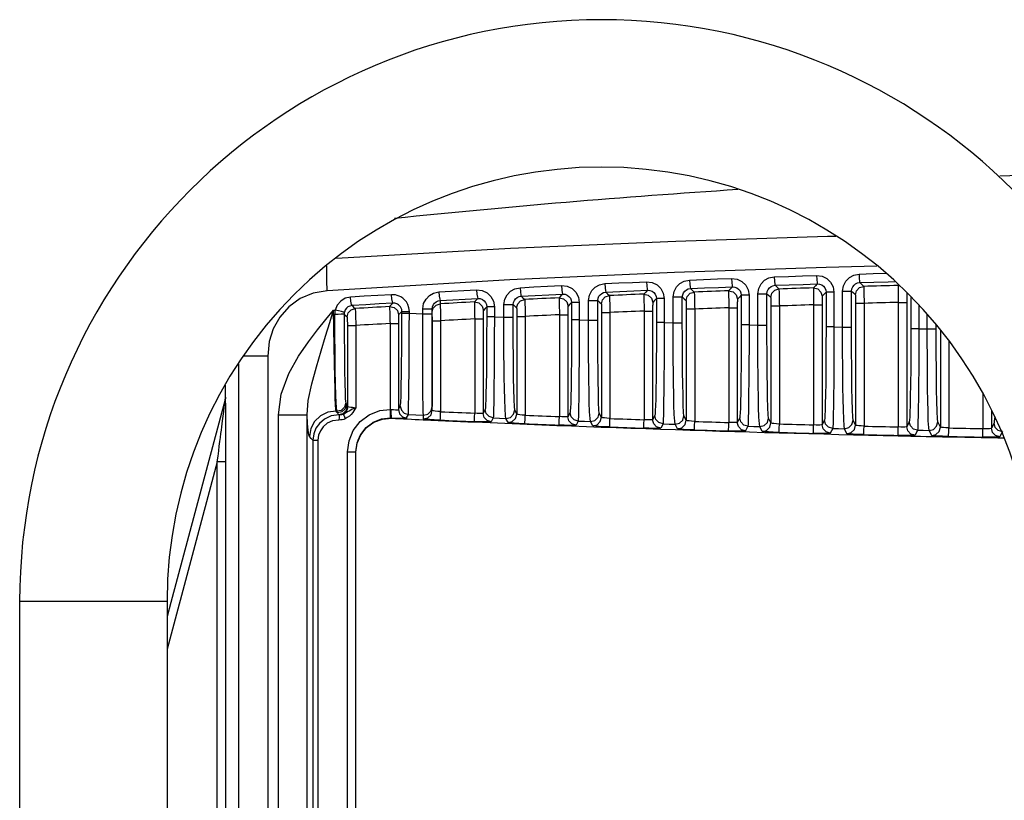
# Model space of a CAD drawing. Extents: x 0 to 297, y 0 to 210.
# Drawn here: x 165 to 176, y 175 to 184 of the extents above; entities that cross this region are included whole.
import ezdxf

# ---------------------------------------------------------------- set-up
doc = ezdxf.new("R2010")
doc.units = 0
doc.header["$LTSCALE"] = 16.335
doc.layers.get('0').update_dxf_attribs({"linetype": 'CONTINUOUS'})

msp = doc.modelspace()

# ---------------------------------------------------------------- linework, layer by layer
at = {"color": 9, "linetype": 'CONTINUOUS'}
for p, q in [((174.991, 180.76), (174.987, 180.756)), ((174.987, 180.756), (174.997, 180.754)), ((173.134, 180.64), (173.134, 180.291)), ((173.227, 180.64), (173.227, 180.291)), ((173.331, 180.288), (173.331, 180.658)), ((173.438, 180.288), (173.438, 180.658)), ((174.136, 180.675), (174.136, 180.266)), ((174.229, 180.675), (174.229, 180.266)), ((174.331, 180.264), (174.331, 180.69)), ((174.437, 180.264), (174.437, 180.69)), ((175.088, 180.663), (175.09, 180.657)), ((175.092, 180.659), (175.09, 180.657)), ((169.499, 180.489), (169.533, 180.525)), ((169.533, 180.525), (169.581, 180.54)), ((169.581, 180.579), (169.581, 180.54)), ((170.333, 180.383), (170.333, 180.529)), ((170.443, 180.383), (170.443, 180.529)), ((171.132, 180.554), (171.132, 180.351)), ((171.223, 180.554), (171.223, 180.351)), ((171.332, 180.347), (171.332, 180.577)), ((171.441, 180.347), (171.441, 180.577)), ((172.133, 180.6), (172.133, 180.319)), ((172.225, 180.6), (172.225, 180.319)), ((172.332, 180.316), (172.332, 180.62)), ((172.439, 180.316), (172.439, 180.62)), ((173.988, 180.527), (173.988, 179.109)), ((174.088, 180.527), (174.088, 179.111)), ((174.485, 180.545), (174.485, 179.106)), ((174.585, 180.545), (174.585, 179.095)), ((174.988, 180.556), (174.988, 179.085)), ((175.088, 180.556), (175.088, 179.088)), ((175.137, 180.615), (175.137, 180.245)), ((175.231, 180.52), (175.231, 180.245)), ((168.322, 180.465), (168.34, 180.465)), ((169.128, 180.427), (169.128, 180.448)), ((169.217, 180.427), (169.217, 180.448)), ((169.217, 180.427), (169.375, 180.42)), ((169.375, 180.42), (169.375, 180.479)), ((169.486, 180.44), (169.499, 180.489)), ((170.13, 180.504), (170.13, 180.387)), ((170.22, 180.504), (170.22, 180.387)), ((170.988, 180.41), (170.988, 179.207)), ((171.088, 180.41), (171.088, 179.206)), ((171.485, 180.437), (171.485, 179.199)), ((171.585, 180.437), (171.585, 179.185)), ((171.988, 180.454), (171.988, 179.17)), ((172.088, 180.454), (172.088, 179.17)), ((172.485, 180.478), (172.485, 179.164)), ((172.585, 180.478), (172.585, 179.15)), ((172.988, 180.493), (172.988, 179.138)), ((173.088, 180.493), (173.088, 179.139)), ((173.485, 180.514), (173.485, 179.133)), ((173.585, 180.514), (173.585, 179.12)), ((175.331, 180.243), (175.331, 180.419)), ((168.485, 180.284), (168.485, 179.329)), ((168.585, 180.284), (168.585, 179.312)), ((168.988, 180.307), (168.988, 179.293)), ((169.088, 180.307), (169.088, 179.291)), ((169.586, 180.34), (169.586, 179.266)), ((169.988, 180.361), (169.988, 179.248)), ((170.088, 180.361), (170.088, 179.246)), ((170.22, 180.387), (170.333, 180.383)), ((170.485, 180.391), (170.485, 179.238)), ((170.585, 180.391), (170.585, 179.223)), ((171.223, 180.351), (171.332, 180.347)), ((172.225, 180.319), (172.332, 180.316)), ((173.227, 180.291), (173.331, 180.288)), ((175.436, 180.243), (175.436, 180.285)), ((174.229, 180.266), (174.331, 180.264)), ((175.231, 180.245), (175.331, 180.243)), ((175.485, 180.223), (175.485, 179.084)), ((175.585, 180.095), (175.585, 179.073)), ((167.199, 179.83), (167.199, 171.218)), ((167.544, 179.922), (167.544, 170.946)), ((175.988, 179.475), (175.988, 179.065)), ((167.047, 179.436), (167.047, 179.437)), ((168.465, 179.369), (168.474, 179.351)), ((168.36, 179.27), (168.369, 179.252)), ((169.088, 179.291), (169.109, 179.332)), ((170.111, 179.292), (170.088, 179.246)), ((170.485, 179.238), (170.461, 179.286)), ((171.113, 179.255), (171.088, 179.206)), ((171.485, 179.199), (171.459, 179.25)), ((176.088, 179.275), (176.088, 179.069)), ((167.671, 170.933), (167.671, 179.229)), ((168.009, 170.933), (168.009, 179.229)), ((169.003, 179.198), (169.005, 179.192)), ((169.005, 179.189), (169.005, 179.192)), ((169.183, 179.191), (169.205, 179.233)), ((169.382, 179.182), (169.382, 179.225)), ((170.207, 179.192), (170.184, 179.146)), ((170.381, 179.138), (170.357, 179.186)), ((171.209, 179.155), (171.184, 179.106)), ((171.381, 179.099), (171.356, 179.15)), ((172.115, 179.222), (172.088, 179.17)), ((172.211, 179.123), (172.185, 179.071)), ((172.485, 179.164), (172.458, 179.218)), ((173.116, 179.193), (173.088, 179.139)), ((173.485, 179.133), (173.457, 179.19)), ((174.117, 179.168), (174.088, 179.111)), ((174.485, 179.106), (174.456, 179.165)), ((175.118, 179.147), (175.088, 179.088)), ((175.485, 179.084), (175.455, 179.144)), ((176.119, 179.13), (176.088, 179.069)), ((172.381, 179.064), (172.355, 179.118)), ((173.213, 179.094), (173.185, 179.039)), ((173.382, 179.033), (173.354, 179.09)), ((174.214, 179.068), (174.186, 179.011)), ((174.382, 179.006), (174.353, 179.065)), ((175.216, 179.047), (175.186, 178.988)), ((175.383, 178.984), (175.353, 179.045)), ((176.207, 179.01), (176.186, 178.969)), ((176.217, 179.03), (176.196, 179.036)), ((176.217, 179.03), (176.207, 179.01)), ((168.077, 178.928), (168.077, 170.888)), ((168.137, 178.928), (168.137, 170.888)), ((168.486, 170.444), (168.486, 178.792)), ((166.949, 178.674), (166.356, 176.461)), ((166.949, 172.942), (166.949, 178.674)), ((167.049, 173), (167.049, 178.674))]:
    msp.add_line(p, q, dxfattribs=at)
at = {"color": 7, "linetype": 'CONTINUOUS'}
for p, q in [((169.486, 180.42), (169.486, 180.479)), ((169.486, 179.325), (169.486, 180.42)), ((169.486, 180.387), (169.486, 180.354)), ((169.486, 180.354), (169.486, 180.34)), ((169.486, 180.34), (169.486, 179.325)), ((167.046, 179.436), (167.046, 179.577)), ((167.043, 179.411), (166.4, 177.011)), ((169.486, 179.282), (169.486, 179.325)), ((168.708, 179.079), (168.782, 179.135)), ((168.791, 179.141), (168.888, 179.18)), ((168.898, 179.179), (169.005, 179.189)), ((168.643, 178.997), (168.678, 179.042)), ((168.601, 178.899), (168.614, 178.929)), ((168.586, 170.444), (168.586, 178.792)), ((164.616, 177.023), (164.616, 172.023)), ((166.356, 177.023), (166.356, 172.023)), ((166.4, 177.011), (166.356, 176.847))]:
    msp.add_line(p, q, dxfattribs=at)
at = {"color": 9, "linetype": 'CONTINUOUS'}
for points in [[(174.252, 181.335), (174.152, 181.333), (172.361, 181.276), (170.412, 181.193), (168.355, 181.075)], [(168.247, 180.694), (168.242, 180.814), (168.241, 180.924), (168.244, 180.988)], [(174.736, 180.983), (174.136, 180.968), (172.347, 180.909), (170.401, 180.822), (168.247, 180.694)], [(173.524, 180.858), (173.691, 180.863), (173.857, 180.869), (174.023, 180.874)], [(174.023, 180.874), (174.088, 180.866), (174.146, 180.837), (174.19, 180.794), (174.219, 180.739), (174.229, 180.675)], [(174.023, 180.874), (174.025, 180.825), (174.029, 180.788), (174.032, 180.774)], [(174.331, 180.69), (174.341, 180.753), (174.37, 180.808), (174.411, 180.85), (174.463, 180.878), (174.525, 180.89)], [(174.525, 180.89), (174.692, 180.895), (174.842, 180.899)], [(174.525, 180.89), (174.528, 180.84), (174.531, 180.804), (174.534, 180.79)], [(170.523, 180.729), (170.686, 180.738), (170.849, 180.746), (171.013, 180.754)], [(171.013, 180.754), (171.079, 180.746), (171.137, 180.718), (171.182, 180.675), (171.212, 180.619), (171.223, 180.554)], [(171.013, 180.754), (171.016, 180.704), (171.021, 180.668), (171.027, 180.654)], [(171.332, 180.577), (171.342, 180.64), (171.37, 180.695), (171.41, 180.736), (171.461, 180.765), (171.523, 180.777)], [(171.523, 180.777), (171.688, 180.785), (171.852, 180.792), (172.016, 180.799)], [(171.523, 180.777), (171.527, 180.728), (171.531, 180.691), (171.536, 180.677)], [(172.016, 180.799), (172.082, 180.791), (172.14, 180.763), (172.185, 180.72), (172.214, 180.665), (172.225, 180.6)], [(172.016, 180.799), (172.019, 180.75), (172.024, 180.713), (172.029, 180.699)], [(172.332, 180.62), (172.342, 180.683), (172.37, 180.738), (172.41, 180.779), (172.462, 180.808), (172.524, 180.82)], [(172.524, 180.82), (172.689, 180.827), (172.854, 180.833), (173.02, 180.839)], [(172.524, 180.82), (172.527, 180.771), (172.531, 180.734), (172.535, 180.72)], [(173.02, 180.839), (173.085, 180.831), (173.143, 180.802), (173.187, 180.76), (173.217, 180.705), (173.227, 180.64)], [(173.02, 180.839), (173.022, 180.79), (173.026, 180.753), (173.031, 180.739)], [(173.331, 180.658), (173.341, 180.721), (173.37, 180.776), (173.411, 180.817), (173.462, 180.845), (173.524, 180.858)], [(173.438, 180.658), (173.442, 180.684), (173.452, 180.708), (173.467, 180.728), (173.486, 180.743), (173.508, 180.753), (173.535, 180.758)], [(173.524, 180.858), (173.527, 180.808), (173.531, 180.772), (173.535, 180.758)], [(173.535, 180.758), (173.7, 180.763), (173.866, 180.769), (174.032, 180.774)], [(173.535, 180.758), (173.557, 180.736), (173.58, 180.714)], [(174.032, 180.774), (174.01, 180.751), (173.987, 180.727)], [(174.032, 180.774), (174.06, 180.772), (174.085, 180.762), (174.106, 180.746), (174.121, 180.726), (174.132, 180.702), (174.136, 180.675)], [(174.437, 180.69), (174.441, 180.716), (174.451, 180.741), (174.466, 180.76), (174.485, 180.775), (174.508, 180.786), (174.534, 180.79)], [(174.534, 180.79), (174.701, 180.795), (174.867, 180.8), (174.949, 180.802)], [(174.534, 180.79), (174.557, 180.768), (174.58, 180.745)], [(174.987, 180.756), (174.987, 180.751), (174.987, 180.737), (174.987, 180.719), (174.987, 180.699), (174.987, 180.678), (174.987, 180.656), (174.987, 180.634), (174.987, 180.611), (174.988, 180.585), (174.988, 180.556)], [(168.247, 180.694), (168.079, 180.664), (167.928, 180.6), (167.795, 180.504), (167.686, 180.38), (167.61, 180.244), (167.563, 180.096), (167.544, 179.922)], [(169.005, 180.647), (168.844, 180.637), (168.683, 180.628), (168.523, 180.618)], [(169.217, 180.448), (169.212, 180.492), (169.199, 180.53), (169.181, 180.562), (169.161, 180.587), (169.139, 180.606), (169.117, 180.62), (169.096, 180.631), (169.074, 180.639), (169.052, 180.644), (169.03, 180.647), (169.005, 180.647)], [(169.022, 180.547), (169.016, 180.561), (169.009, 180.597), (169.005, 180.647)], [(169.375, 180.479), (169.385, 180.541), (169.413, 180.595), (169.453, 180.637), (169.503, 180.665), (169.565, 180.679)], [(169.565, 180.679), (169.713, 180.687), (169.861, 180.695), (170.009, 180.703)], [(169.565, 180.679), (169.569, 180.629), (169.575, 180.593), (169.581, 180.579)], [(170.009, 180.703), (170.075, 180.695), (170.134, 180.667), (170.179, 180.624), (170.209, 180.569), (170.22, 180.504)], [(170.009, 180.703), (170.013, 180.653), (170.019, 180.617), (170.024, 180.603)], [(170.333, 180.529), (170.343, 180.592), (170.371, 180.647), (170.411, 180.688), (170.461, 180.716), (170.523, 180.729)], [(170.523, 180.729), (170.527, 180.68), (170.532, 180.643), (170.537, 180.63)], [(170.537, 180.63), (170.7, 180.638), (170.864, 180.646), (171.027, 180.654)], [(171.027, 180.654), (171.006, 180.632), (170.985, 180.61)], [(171.027, 180.654), (171.054, 180.651), (171.08, 180.641), (171.101, 180.626), (171.117, 180.606), (171.128, 180.582), (171.132, 180.554)], [(171.441, 180.577), (171.445, 180.604), (171.454, 180.628), (171.469, 180.647), (171.488, 180.662), (171.51, 180.673), (171.536, 180.677)], [(171.483, 180.537), (171.496, 180.586), (171.53, 180.622), (171.579, 180.637)], [(171.536, 180.677), (171.7, 180.685), (171.865, 180.692), (172.029, 180.699)], [(171.536, 180.677), (171.557, 180.658), (171.579, 180.637)], [(171.579, 180.637), (171.579, 180.632), (171.58, 180.621), (171.58, 180.606), (171.581, 180.589), (171.581, 180.57), (171.582, 180.551), (171.582, 180.532), (171.583, 180.511), (171.583, 180.489), (171.584, 180.465), (171.585, 180.437)], [(171.986, 180.654), (171.985, 180.649), (171.985, 180.635), (171.985, 180.617), (171.986, 180.597), (171.986, 180.576), (171.986, 180.554), (171.987, 180.532), (171.987, 180.509), (171.988, 180.483), (171.988, 180.454)], [(172.029, 180.699), (172.008, 180.677), (171.986, 180.654)], [(171.986, 180.654), (172.037, 180.642), (172.076, 180.606), (172.09, 180.554)], [(172.029, 180.699), (172.056, 180.697), (172.082, 180.687), (172.103, 180.671), (172.119, 180.651), (172.129, 180.627), (172.133, 180.6)], [(172.439, 180.62), (172.443, 180.646), (172.453, 180.67), (172.468, 180.69), (172.487, 180.705), (172.509, 180.716), (172.535, 180.72)], [(172.483, 180.578), (172.496, 180.627), (172.531, 180.663), (172.579, 180.678)], [(172.535, 180.72), (172.7, 180.727), (172.865, 180.733), (173.031, 180.739)], [(172.535, 180.72), (172.557, 180.7), (172.579, 180.678)], [(172.579, 180.678), (172.58, 180.673), (172.58, 180.663), (172.581, 180.647), (172.581, 180.63), (172.582, 180.612), (172.582, 180.593), (172.583, 180.573), (172.583, 180.552), (172.584, 180.53), (172.584, 180.506), (172.585, 180.478)], [(173.031, 180.739), (173.009, 180.717), (172.986, 180.693)], [(172.986, 180.693), (172.986, 180.688), (172.986, 180.674), (172.986, 180.656), (172.986, 180.636), (172.986, 180.615), (172.987, 180.593), (172.987, 180.571), (172.987, 180.548), (172.988, 180.522), (172.988, 180.493)], [(172.986, 180.693), (173.038, 180.681), (173.076, 180.645), (173.09, 180.593)], [(173.031, 180.739), (173.058, 180.737), (173.083, 180.727), (173.104, 180.711), (173.12, 180.691), (173.131, 180.667), (173.134, 180.64)], [(173.134, 180.64), (173.112, 180.617), (173.09, 180.593)], [(173.227, 180.64), (173.181, 180.64), (173.147, 180.64), (173.134, 180.64)], [(173.331, 180.658), (173.384, 180.658), (173.423, 180.658), (173.438, 180.658)], [(173.438, 180.658), (173.46, 180.636), (173.483, 180.614)], [(173.483, 180.614), (173.496, 180.663), (173.531, 180.7), (173.58, 180.714)], [(173.58, 180.714), (173.58, 180.71), (173.58, 180.699), (173.581, 180.684), (173.581, 180.666), (173.582, 180.648), (173.582, 180.629), (173.583, 180.609), (173.583, 180.588), (173.584, 180.566), (173.584, 180.542), (173.585, 180.514)], [(173.987, 180.727), (173.986, 180.722), (173.986, 180.708), (173.986, 180.69), (173.986, 180.67), (173.987, 180.649), (173.987, 180.627), (173.987, 180.605), (173.987, 180.582), (173.988, 180.556), (173.988, 180.527)], [(173.987, 180.727), (174.038, 180.715), (174.076, 180.678), (174.09, 180.628)], [(174.136, 180.675), (174.113, 180.652), (174.09, 180.628)], [(174.229, 180.675), (174.183, 180.675), (174.149, 180.675), (174.136, 180.675)], [(174.331, 180.69), (174.383, 180.69), (174.422, 180.69), (174.437, 180.69)], [(174.437, 180.69), (174.46, 180.668), (174.483, 180.645)], [(174.483, 180.645), (174.496, 180.694), (174.531, 180.731), (174.58, 180.745)], [(174.483, 180.645), (174.483, 180.643), (174.484, 180.638), (174.484, 180.63), (174.484, 180.621), (174.484, 180.612), (174.484, 180.603), (174.484, 180.593), (174.485, 180.582), (174.485, 180.571), (174.485, 180.559), (174.485, 180.545)], [(174.58, 180.745), (174.58, 180.741), (174.581, 180.73), (174.581, 180.715), (174.582, 180.697), (174.582, 180.679), (174.583, 180.66), (174.583, 180.64), (174.583, 180.619), (174.584, 180.597), (174.584, 180.573), (174.585, 180.545)], [(175.09, 180.657), (175.089, 180.654), (175.089, 180.647), (175.089, 180.638), (175.089, 180.628), (175.088, 180.617), (175.088, 180.606), (175.088, 180.595), (175.088, 180.584), (175.088, 180.571), (175.088, 180.556)], [(168.523, 180.618), (168.459, 180.604), (168.407, 180.572), (168.366, 180.525), (168.34, 180.465)], [(168.54, 180.518), (168.515, 180.513), (168.492, 180.503), (168.473, 180.487), (168.459, 180.466), (168.449, 180.441)], [(168.54, 180.518), (168.534, 180.532), (168.527, 180.569), (168.523, 180.618)], [(169.022, 180.547), (168.861, 180.538), (168.701, 180.528), (168.54, 180.518)], [(168.54, 180.518), (168.558, 180.501), (168.577, 180.484)], [(169.022, 180.547), (169.003, 180.527), (168.984, 180.507)], [(169.128, 180.448), (169.126, 180.47), (169.119, 180.489), (169.11, 180.505), (169.1, 180.517), (169.089, 180.527), (169.078, 180.534), (169.067, 180.539), (169.057, 180.543), (169.046, 180.546), (169.034, 180.547), (169.022, 180.547)], [(169.581, 180.579), (169.729, 180.587), (169.877, 180.595), (170.024, 180.603)], [(169.581, 180.54), (169.581, 180.535), (169.581, 180.524), (169.582, 180.509), (169.582, 180.492)], [(169.985, 180.561), (169.984, 180.555), (169.984, 180.542), (169.985, 180.524), (169.985, 180.504), (169.985, 180.482), (169.986, 180.461), (169.986, 180.439), (169.987, 180.415), (169.987, 180.39), (169.988, 180.361)], [(170.024, 180.603), (170.005, 180.582), (169.985, 180.561)], [(169.985, 180.561), (170.037, 180.55), (170.076, 180.513), (170.09, 180.461)], [(170.024, 180.603), (170.052, 180.601), (170.078, 180.591), (170.099, 180.575), (170.115, 180.555), (170.126, 180.531), (170.13, 180.504)], [(170.333, 180.529), (170.373, 180.529), (170.409, 180.529), (170.434, 180.529), (170.443, 180.529)], [(170.443, 180.529), (170.446, 180.556), (170.456, 180.58), (170.471, 180.599), (170.489, 180.614), (170.511, 180.625), (170.537, 180.63)], [(170.443, 180.529), (170.462, 180.511), (170.483, 180.491)], [(170.483, 180.491), (170.496, 180.54), (170.53, 180.576), (170.578, 180.591)], [(170.537, 180.63), (170.557, 180.611), (170.578, 180.591)], [(170.578, 180.591), (170.579, 180.586), (170.579, 180.575), (170.58, 180.56), (170.58, 180.543), (170.581, 180.524), (170.582, 180.505), (170.582, 180.486), (170.583, 180.465), (170.583, 180.443), (170.584, 180.418), (170.585, 180.391)], [(170.985, 180.61), (170.985, 180.605), (170.985, 180.591), (170.985, 180.573), (170.985, 180.553), (170.986, 180.532), (170.986, 180.51), (170.986, 180.488), (170.987, 180.465), (170.987, 180.439), (170.988, 180.41)], [(170.985, 180.61), (171.037, 180.598), (171.076, 180.562), (171.09, 180.51)], [(171.132, 180.554), (171.111, 180.533), (171.09, 180.51)], [(171.223, 180.554), (171.177, 180.554), (171.144, 180.554), (171.132, 180.554)], [(171.332, 180.577), (171.373, 180.577), (171.408, 180.577), (171.432, 180.577), (171.441, 180.577)], [(171.441, 180.577), (171.462, 180.558), (171.483, 180.537)], [(171.483, 180.537), (171.483, 180.535), (171.484, 180.529), (171.484, 180.522), (171.484, 180.513), (171.484, 180.504), (171.484, 180.494), (171.484, 180.484), (171.485, 180.474), (171.485, 180.463), (171.485, 180.451), (171.485, 180.437)], [(172.09, 180.554), (172.089, 180.552), (172.089, 180.545), (172.089, 180.536), (172.089, 180.526), (172.088, 180.515), (172.088, 180.504), (172.088, 180.493), (172.088, 180.482), (172.088, 180.469), (172.088, 180.454)], [(172.133, 180.6), (172.112, 180.577), (172.09, 180.554)], [(172.225, 180.6), (172.179, 180.6), (172.146, 180.6), (172.133, 180.6)], [(172.332, 180.62), (172.384, 180.62), (172.424, 180.62), (172.439, 180.62)], [(172.439, 180.62), (172.461, 180.599), (172.483, 180.578)], [(172.483, 180.578), (172.483, 180.576), (172.484, 180.57), (172.484, 180.563), (172.484, 180.554), (172.484, 180.545), (172.484, 180.535), (172.484, 180.526), (172.485, 180.515), (172.485, 180.504), (172.485, 180.492), (172.485, 180.478)], [(173.09, 180.593), (173.089, 180.591), (173.089, 180.584), (173.089, 180.575), (173.089, 180.565), (173.088, 180.554), (173.088, 180.543), (173.088, 180.532), (173.088, 180.521), (173.088, 180.508), (173.088, 180.493)], [(173.483, 180.614), (173.483, 180.612), (173.484, 180.606), (173.484, 180.599), (173.484, 180.59), (173.484, 180.581), (173.484, 180.571), (173.484, 180.562), (173.485, 180.551), (173.485, 180.54), (173.485, 180.528), (173.485, 180.514)], [(173.988, 180.527), (174.038, 180.527), (174.074, 180.527), (174.088, 180.527)], [(174.09, 180.628), (174.089, 180.625), (174.089, 180.618), (174.089, 180.609), (174.089, 180.599), (174.088, 180.588), (174.088, 180.577), (174.088, 180.566), (174.088, 180.555), (174.088, 180.542), (174.088, 180.527)], [(174.485, 180.545), (174.499, 180.545), (174.535, 180.545), (174.585, 180.545)], [(174.988, 180.556), (175.038, 180.556), (175.074, 180.556), (175.088, 180.556)], [(167.671, 179.229), (167.703, 179.472), (167.792, 179.715), (167.907, 179.922), (168.024, 180.091), (168.132, 180.232), (168.231, 180.354), (168.322, 180.465)], [(168.009, 179.229), (168.023, 179.399), (168.064, 179.596), (168.119, 179.795), (168.175, 179.983), (168.228, 180.157), (168.277, 180.317), (168.322, 180.465)], [(168.351, 179.27), (168.348, 179.293), (168.345, 179.345), (168.342, 179.425), (168.339, 179.532), (168.335, 179.67), (168.331, 179.84), (168.328, 180.036), (168.325, 180.247), (168.322, 180.465)], [(168.34, 180.465), (168.337, 180.448), (168.335, 180.431), (168.334, 180.414)], [(168.446, 180.418), (168.437, 180.416), (168.412, 180.415), (168.376, 180.414), (168.334, 180.414)], [(168.334, 180.414), (168.334, 180.176), (168.336, 179.958), (168.338, 179.759), (168.341, 179.59), (168.345, 179.462), (168.349, 179.373), (168.353, 179.315), (168.356, 179.283), (168.36, 179.27)], [(168.449, 180.441), (168.44, 180.442), (168.415, 180.447), (168.38, 180.455), (168.34, 180.465)], [(168.449, 180.441), (168.448, 180.434), (168.447, 180.426), (168.446, 180.418)], [(168.446, 180.418), (168.447, 180.174), (168.449, 179.953), (168.451, 179.756), (168.454, 179.6), (168.457, 179.491), (168.46, 179.422), (168.462, 179.384), (168.465, 179.369)], [(168.446, 180.418), (168.464, 180.401), (168.483, 180.384)], [(168.483, 180.384), (168.495, 180.432), (168.53, 180.468), (168.577, 180.484)], [(168.577, 180.484), (168.578, 180.479), (168.578, 180.468), (168.579, 180.453), (168.58, 180.436), (168.58, 180.417), (168.581, 180.398), (168.582, 180.378), (168.582, 180.358), (168.583, 180.336), (168.584, 180.311), (168.585, 180.284)], [(168.984, 180.507), (168.984, 180.501), (168.984, 180.488), (168.984, 180.47), (168.985, 180.45), (168.985, 180.428), (168.986, 180.407), (168.986, 180.385), (168.987, 180.361), (168.987, 180.336), (168.988, 180.307)], [(168.984, 180.507), (169.036, 180.496), (169.075, 180.459), (169.09, 180.407)], [(169.09, 180.407), (169.089, 180.404), (169.089, 180.398), (169.089, 180.389), (169.089, 180.378), (169.088, 180.368), (169.088, 180.357), (169.088, 180.346), (169.088, 180.334), (169.088, 180.321), (169.088, 180.307)], [(169.128, 180.448), (169.109, 180.428), (169.09, 180.407)], [(169.109, 179.332), (169.114, 179.369), (169.118, 179.455), (169.121, 179.573), (169.123, 179.706), (169.125, 179.841), (169.126, 179.975), (169.127, 180.111), (169.128, 180.258), (169.128, 180.427)], [(169.128, 180.448), (169.14, 180.448), (169.172, 180.448), (169.217, 180.448)], [(169.128, 180.427), (169.14, 180.427), (169.172, 180.427), (169.217, 180.427)], [(169.205, 179.233), (169.207, 179.266), (169.208, 179.344), (169.21, 179.454), (169.212, 179.581), (169.213, 179.714), (169.214, 179.847), (169.215, 179.978), (169.216, 180.113), (169.216, 180.26), (169.217, 180.427)], [(169.375, 180.479), (169.417, 180.479), (169.453, 180.479), (169.478, 180.479), (169.486, 180.479)], [(169.382, 179.225), (169.38, 179.259), (169.378, 179.338), (169.377, 179.449), (169.376, 179.577), (169.375, 179.71), (169.375, 179.843), (169.375, 179.975), (169.375, 180.109), (169.375, 180.255), (169.375, 180.42)], [(169.375, 180.42), (169.417, 180.42), (169.453, 180.42), (169.478, 180.42), (169.486, 180.42)], [(169.582, 180.492), (169.583, 180.473), (169.583, 180.454), (169.584, 180.435), (169.584, 180.414), (169.585, 180.392), (169.586, 180.367), (169.586, 180.34)], [(170.09, 180.461), (170.089, 180.458), (170.089, 180.452), (170.089, 180.443), (170.089, 180.433), (170.088, 180.422), (170.088, 180.411), (170.088, 180.4), (170.088, 180.388), (170.088, 180.376), (170.088, 180.361)], [(170.13, 180.504), (170.11, 180.483), (170.09, 180.461)], [(170.22, 180.504), (170.175, 180.504), (170.142, 180.504), (170.13, 180.504)], [(170.483, 180.491), (170.483, 180.489), (170.484, 180.483), (170.484, 180.476), (170.484, 180.467), (170.484, 180.458), (170.484, 180.448), (170.484, 180.438), (170.485, 180.428), (170.485, 180.417), (170.485, 180.405), (170.485, 180.391)], [(170.988, 180.41), (171.038, 180.41), (171.074, 180.41), (171.088, 180.41)], [(171.09, 180.51), (171.089, 180.508), (171.089, 180.501), (171.089, 180.492), (171.089, 180.482), (171.088, 180.471), (171.088, 180.46), (171.088, 180.449), (171.088, 180.437), (171.088, 180.425), (171.088, 180.41)], [(171.485, 180.437), (171.499, 180.437), (171.535, 180.437), (171.585, 180.437)], [(171.988, 180.454), (172.038, 180.454), (172.074, 180.454), (172.088, 180.454)], [(172.485, 180.478), (172.499, 180.478), (172.535, 180.478), (172.585, 180.478)], [(172.988, 180.493), (173.038, 180.493), (173.074, 180.493), (173.088, 180.493)], [(173.485, 180.514), (173.499, 180.514), (173.535, 180.514), (173.585, 180.514)], [(168.483, 180.384), (168.483, 180.381), (168.484, 180.376), (168.484, 180.368), (168.484, 180.36), (168.484, 180.351), (168.484, 180.341), (168.484, 180.331), (168.485, 180.321), (168.485, 180.31), (168.485, 180.297), (168.485, 180.284)], [(168.485, 180.284), (168.499, 180.284), (168.535, 180.284), (168.585, 180.284)], [(168.988, 180.307), (169.038, 180.307), (169.074, 180.307), (169.088, 180.307)], [(169.486, 180.34), (169.5, 180.34), (169.536, 180.34), (169.586, 180.34)], [(169.988, 180.361), (170.038, 180.361), (170.074, 180.361), (170.088, 180.361)], [(170.13, 180.387), (170.129, 180.142), (170.128, 179.918), (170.126, 179.731), (170.124, 179.587), (170.121, 179.481), (170.119, 179.404), (170.117, 179.349), (170.114, 179.311), (170.111, 179.292)], [(170.22, 180.387), (170.175, 180.387), (170.142, 180.387), (170.13, 180.387)], [(170.22, 180.387), (170.219, 180.145), (170.218, 179.922), (170.216, 179.727), (170.215, 179.571), (170.213, 179.452), (170.212, 179.362), (170.211, 179.294), (170.21, 179.245), (170.208, 179.209), (170.207, 179.192)], [(170.357, 179.186), (170.351, 179.221), (170.346, 179.299), (170.342, 179.41), (170.339, 179.539), (170.336, 179.672), (170.335, 179.805), (170.333, 179.937), (170.333, 180.071), (170.332, 180.217), (170.333, 180.383)], [(170.333, 180.383), (170.373, 180.383), (170.409, 180.383), (170.434, 180.383), (170.443, 180.383)], [(170.461, 179.286), (170.457, 179.324), (170.453, 179.41), (170.45, 179.53), (170.447, 179.663), (170.446, 179.799), (170.444, 179.934), (170.443, 180.069), (170.443, 180.215), (170.443, 180.383)], [(170.485, 180.391), (170.499, 180.391), (170.535, 180.391), (170.585, 180.391)], [(171.132, 180.351), (171.131, 180.105), (171.13, 179.882), (171.128, 179.694), (171.126, 179.55), (171.123, 179.444), (171.121, 179.368), (171.119, 179.312), (171.116, 179.274), (171.113, 179.255)], [(171.223, 180.351), (171.177, 180.351), (171.144, 180.351), (171.132, 180.351)], [(171.223, 180.351), (171.222, 180.109), (171.22, 179.885), (171.219, 179.691), (171.217, 179.535), (171.216, 179.415), (171.215, 179.325), (171.213, 179.258), (171.212, 179.208), (171.211, 179.173), (171.209, 179.155)], [(171.356, 179.15), (171.35, 179.184), (171.345, 179.263), (171.341, 179.374), (171.338, 179.503), (171.336, 179.636), (171.334, 179.77), (171.333, 179.901), (171.332, 180.035), (171.332, 180.182), (171.332, 180.347)], [(171.332, 180.347), (171.373, 180.347), (171.408, 180.347), (171.432, 180.347), (171.441, 180.347)], [(171.459, 179.25), (171.455, 179.288), (171.451, 179.374), (171.448, 179.494), (171.446, 179.627), (171.444, 179.764), (171.443, 179.898), (171.442, 180.033), (171.441, 180.18), (171.441, 180.347)], [(172.133, 180.319), (172.133, 180.073), (172.131, 179.849), (172.129, 179.662), (172.127, 179.518), (172.125, 179.412), (172.122, 179.335), (172.12, 179.28), (172.117, 179.241), (172.115, 179.222)], [(172.225, 180.319), (172.179, 180.319), (172.146, 180.319), (172.133, 180.319)], [(172.225, 180.319), (172.224, 180.077), (172.223, 179.853), (172.221, 179.658), (172.22, 179.502), (172.218, 179.383), (172.217, 179.292), (172.216, 179.225), (172.214, 179.175), (172.213, 179.14), (172.211, 179.123)], [(172.355, 179.118), (172.349, 179.152), (172.344, 179.231), (172.34, 179.342), (172.337, 179.471), (172.335, 179.604), (172.333, 179.738), (172.332, 179.869), (172.332, 180.003), (172.331, 180.15), (172.332, 180.316)], [(172.332, 180.316), (172.384, 180.316), (172.424, 180.316), (172.439, 180.316)], [(172.458, 179.218), (172.454, 179.255), (172.45, 179.342), (172.447, 179.462), (172.444, 179.595), (172.442, 179.732), (172.441, 179.866), (172.44, 180.001), (172.44, 180.148), (172.439, 180.316)], [(173.134, 180.291), (173.134, 180.044), (173.133, 179.821), (173.131, 179.633), (173.128, 179.489), (173.126, 179.383), (173.124, 179.306), (173.121, 179.251), (173.119, 179.212), (173.116, 179.193)], [(173.227, 180.291), (173.181, 180.291), (173.147, 180.291), (173.134, 180.291)], [(173.227, 180.291), (173.227, 180.048), (173.225, 179.824), (173.224, 179.63), (173.222, 179.474), (173.221, 179.354), (173.219, 179.263), (173.218, 179.196), (173.216, 179.146), (173.215, 179.111), (173.213, 179.094)], [(173.354, 179.09), (173.349, 179.124), (173.344, 179.202), (173.34, 179.314), (173.337, 179.442), (173.335, 179.576), (173.333, 179.709), (173.332, 179.841), (173.331, 179.975), (173.331, 180.122), (173.331, 180.288)], [(173.331, 180.288), (173.384, 180.288), (173.423, 180.288), (173.438, 180.288)], [(173.457, 179.19), (173.452, 179.227), (173.449, 179.313), (173.445, 179.433), (173.443, 179.567), (173.441, 179.704), (173.44, 179.838), (173.439, 179.973), (173.438, 180.12), (173.438, 180.288)], [(174.136, 180.266), (174.135, 180.019), (174.134, 179.796), (174.132, 179.608), (174.129, 179.464), (174.127, 179.358), (174.125, 179.281), (174.123, 179.226), (174.12, 179.187), (174.117, 179.168)], [(174.229, 180.266), (174.183, 180.266), (174.149, 180.266), (174.136, 180.266)], [(174.229, 180.266), (174.229, 180.023), (174.228, 179.799), (174.226, 179.605), (174.224, 179.449), (174.223, 179.329), (174.221, 179.238), (174.22, 179.171), (174.218, 179.121), (174.216, 179.086), (174.214, 179.068)], [(174.353, 179.065), (174.348, 179.099), (174.344, 179.178), (174.34, 179.289), (174.337, 179.418), (174.335, 179.552), (174.333, 179.685), (174.332, 179.817), (174.331, 179.951), (174.331, 180.098), (174.331, 180.264)], [(174.331, 180.264), (174.383, 180.264), (174.422, 180.264), (174.437, 180.264)], [(174.456, 179.165), (174.451, 179.202), (174.447, 179.289), (174.444, 179.409), (174.442, 179.543), (174.44, 179.679), (174.439, 179.814), (174.438, 179.949), (174.437, 180.096), (174.437, 180.264)], [(175.137, 180.245), (175.136, 179.998), (175.135, 179.774), (175.133, 179.587), (175.13, 179.443), (175.128, 179.337), (175.126, 179.26), (175.123, 179.204), (175.121, 179.166), (175.118, 179.147)], [(175.231, 180.245), (175.184, 180.245), (175.15, 180.245), (175.137, 180.245)], [(175.231, 180.245), (175.231, 180.002), (175.23, 179.778), (175.228, 179.583), (175.226, 179.427), (175.225, 179.308), (175.223, 179.217), (175.221, 179.15), (175.22, 179.1), (175.218, 179.064), (175.216, 179.047)], [(175.353, 179.045), (175.348, 179.079), (175.343, 179.157), (175.34, 179.269), (175.337, 179.397), (175.335, 179.531), (175.333, 179.664), (175.332, 179.796), (175.332, 179.931), (175.331, 180.078), (175.331, 180.243)], [(175.331, 180.243), (175.383, 180.243), (175.421, 180.243), (175.436, 180.243)], [(175.455, 179.144), (175.45, 179.182), (175.446, 179.268), (175.443, 179.388), (175.441, 179.522), (175.439, 179.659), (175.438, 179.793), (175.437, 179.928), (175.436, 180.075), (175.436, 180.243)], [(167.544, 179.922), (167.42, 179.922), (167.315, 179.922), (167.255, 179.922)], [(166.949, 178.674), (166.958, 178.741), (166.966, 178.803), (166.973, 178.86), (166.98, 178.913), (166.986, 178.962), (166.992, 179.007), (166.998, 179.049), (167.002, 179.087), (167.007, 179.123), (167.011, 179.156), (167.015, 179.186), (167.019, 179.214), (167.022, 179.24), (167.025, 179.264), (167.028, 179.285), (167.03, 179.305), (167.032, 179.324), (167.035, 179.34), (167.036, 179.355), (167.038, 179.368), (167.039, 179.379), (167.041, 179.389), (167.042, 179.396), (167.042, 179.402), (167.043, 179.407), (167.043, 179.41), (167.043, 179.411)], [(167.047, 179.437), (167.046, 179.428), (167.045, 179.419), (167.043, 179.411)], [(167.047, 179.437), (167.046, 179.436), (167.046, 179.436)], [(167.048, 179.327), (167.048, 179.346), (167.048, 179.363), (167.047, 179.379), (167.047, 179.392), (167.047, 179.404), (167.047, 179.414), (167.047, 179.422), (167.047, 179.428), (167.047, 179.432), (167.047, 179.436)], [(168.465, 179.369), (168.451, 179.318), (168.412, 179.281), (168.36, 179.27)], [(167.049, 178.674), (167.049, 178.743), (167.049, 178.808), (167.049, 178.867), (167.049, 178.921), (167.049, 178.972), (167.049, 179.019), (167.049, 179.062), (167.049, 179.102), (167.049, 179.139), (167.048, 179.173), (167.048, 179.204), (167.048, 179.233), (167.048, 179.26), (167.048, 179.284), (167.048, 179.307), (167.048, 179.327)], [(168.351, 179.27), (168.255, 179.259), (168.168, 179.218), (168.098, 179.151), (168.052, 179.066), (168.037, 178.971)], [(168.369, 179.252), (168.36, 179.261), (168.351, 179.27)], [(168.351, 179.27), (168.356, 179.27), (168.36, 179.27)], [(168.474, 179.351), (168.46, 179.3), (168.421, 179.263), (168.369, 179.252)], [(168.369, 179.252), (168.373, 179.244), (168.378, 179.237), (168.382, 179.229)], [(168.485, 179.329), (168.471, 179.278), (168.433, 179.242), (168.382, 179.229)], [(168.491, 179.326), (168.484, 179.29), (168.465, 179.258), (168.437, 179.236)], [(168.585, 179.312), (168.564, 179.303), (168.543, 179.294), (168.524, 179.284), (168.504, 179.273), (168.486, 179.262), (168.468, 179.251), (168.452, 179.242), (168.437, 179.236)], [(168.585, 179.312), (168.574, 179.294), (168.562, 179.275), (168.548, 179.254), (168.53, 179.233), (168.508, 179.212), (168.484, 179.195), (168.46, 179.182)], [(168.474, 179.351), (168.477, 179.344), (168.481, 179.336), (168.485, 179.329)], [(168.485, 179.329), (168.486, 179.328), (168.488, 179.327), (168.491, 179.326)], [(168.486, 178.792), (168.504, 178.923), (168.555, 179.045), (168.635, 179.148), (168.741, 179.228), (168.866, 179.278), (168.988, 179.293)], [(168.491, 179.326), (168.505, 179.323), (168.524, 179.32), (168.544, 179.317), (168.565, 179.314), (168.585, 179.312)], [(168.988, 179.293), (168.988, 179.244), (168.988, 179.207), (168.988, 179.193)], [(168.988, 179.293), (168.992, 179.292), (168.995, 179.292), (168.999, 179.292)], [(168.999, 179.292), (168.998, 179.243), (169.001, 179.207), (169.003, 179.198)], [(168.999, 179.292), (169.029, 179.29), (169.054, 179.289), (169.071, 179.288), (169.083, 179.289), (169.088, 179.291)], [(169.088, 179.291), (169.101, 179.242), (169.135, 179.206), (169.183, 179.191)], [(169.109, 179.332), (169.122, 179.284), (169.157, 179.247), (169.205, 179.233)], [(169.382, 179.225), (169.434, 179.237), (169.472, 179.274), (169.486, 179.325)], [(169.586, 179.266), (169.551, 179.269), (169.522, 179.273), (169.503, 179.276), (169.491, 179.279), (169.486, 179.282)], [(169.582, 179.166), (169.583, 179.18), (169.584, 179.217), (169.586, 179.266)], [(169.984, 179.148), (169.984, 179.163), (169.986, 179.199), (169.988, 179.248)], [(170.088, 179.246), (170.081, 179.244), (170.064, 179.244), (170.043, 179.244), (170.018, 179.246), (169.988, 179.248)], [(170.184, 179.146), (170.136, 179.161), (170.101, 179.198), (170.088, 179.246)], [(170.207, 179.192), (170.159, 179.207), (170.124, 179.243), (170.111, 179.292)], [(170.357, 179.186), (170.409, 179.198), (170.447, 179.235), (170.461, 179.286)], [(170.381, 179.138), (170.432, 179.15), (170.471, 179.187), (170.485, 179.238)], [(170.585, 179.223), (170.549, 179.226), (170.521, 179.23), (170.502, 179.233), (170.49, 179.236), (170.485, 179.238)], [(171.209, 179.155), (171.161, 179.17), (171.126, 179.206), (171.113, 179.255)], [(171.356, 179.15), (171.407, 179.162), (171.445, 179.199), (171.459, 179.25)], [(167.671, 179.229), (167.771, 179.229), (167.863, 179.229), (167.939, 179.229), (167.989, 179.229), (168.009, 179.229)], [(168.037, 178.971), (168.029, 178.994), (168.022, 179.046), (168.015, 179.124), (168.009, 179.229)], [(168.387, 179.227), (168.294, 179.216), (168.214, 179.179), (168.154, 179.127), (168.113, 179.07), (168.087, 179.005), (168.077, 178.928)], [(168.385, 179.167), (168.311, 179.158), (168.246, 179.129), (168.198, 179.088), (168.166, 179.041), (168.145, 178.99), (168.137, 178.928)], [(168.382, 179.229), (168.384, 179.228), (168.387, 179.227)], [(168.387, 179.227), (168.386, 179.219), (168.386, 179.197), (168.385, 179.167)], [(168.46, 179.182), (168.442, 179.175), (168.423, 179.171), (168.404, 179.168), (168.385, 179.167)], [(168.437, 179.236), (168.427, 179.233), (168.417, 179.23), (168.407, 179.228), (168.397, 179.227), (168.387, 179.227)], [(168.437, 179.236), (168.441, 179.226), (168.45, 179.206), (168.46, 179.182)], [(168.988, 179.193), (168.994, 179.193), (168.999, 179.192), (169.005, 179.192)], [(169.005, 179.192), (169.066, 179.19), (169.115, 179.189), (169.15, 179.188), (169.173, 179.189), (169.183, 179.191)], [(169.205, 179.233), (169.293, 179.229), (169.382, 179.225)], [(169.582, 179.166), (169.51, 179.169), (169.454, 179.173), (169.415, 179.176), (169.391, 179.179), (169.382, 179.182)], [(170.184, 179.146), (170.17, 179.145), (170.136, 179.144), (170.094, 179.145), (170.044, 179.146), (169.984, 179.148)], [(170.207, 179.192), (170.282, 179.189), (170.357, 179.186)], [(170.581, 179.123), (170.509, 179.127), (170.453, 179.13), (170.415, 179.133), (170.391, 179.136), (170.381, 179.138)], [(170.581, 179.123), (170.581, 179.138), (170.583, 179.174), (170.585, 179.223)], [(170.984, 179.107), (170.985, 179.122), (170.986, 179.158), (170.988, 179.207)], [(171.088, 179.206), (171.081, 179.204), (171.064, 179.204), (171.043, 179.204), (171.018, 179.205), (170.988, 179.207)], [(171.184, 179.106), (171.136, 179.121), (171.101, 179.157), (171.088, 179.206)], [(171.209, 179.155), (171.283, 179.153), (171.356, 179.15)], [(171.381, 179.099), (171.432, 179.111), (171.471, 179.148), (171.485, 179.199)], [(171.585, 179.185), (171.549, 179.188), (171.521, 179.191), (171.502, 179.194), (171.49, 179.196), (171.485, 179.199)], [(171.581, 179.085), (171.582, 179.099), (171.583, 179.136), (171.585, 179.185)], [(171.985, 179.07), (171.985, 179.085), (171.986, 179.121), (171.988, 179.17)], [(172.088, 179.17), (172.081, 179.168), (172.064, 179.168), (172.043, 179.168), (172.018, 179.169), (171.988, 179.17)], [(172.185, 179.071), (172.136, 179.085), (172.101, 179.121), (172.088, 179.17)], [(172.211, 179.123), (172.163, 179.137), (172.127, 179.173), (172.115, 179.222)], [(172.211, 179.123), (172.283, 179.12), (172.355, 179.118)], [(172.355, 179.118), (172.406, 179.13), (172.444, 179.167), (172.458, 179.218)], [(172.381, 179.064), (172.433, 179.076), (172.471, 179.113), (172.485, 179.164)], [(172.585, 179.15), (172.549, 179.153), (172.521, 179.156), (172.502, 179.159), (172.49, 179.161), (172.485, 179.164)], [(172.581, 179.051), (172.582, 179.065), (172.583, 179.101), (172.585, 179.15)], [(172.985, 179.038), (172.985, 179.052), (172.987, 179.089), (172.988, 179.138)], [(173.088, 179.139), (173.081, 179.137), (173.064, 179.136), (173.043, 179.136), (173.018, 179.136), (172.988, 179.138)], [(173.185, 179.039), (173.136, 179.053), (173.101, 179.09), (173.088, 179.139)], [(173.213, 179.094), (173.164, 179.108), (173.129, 179.144), (173.116, 179.193)], [(173.354, 179.09), (173.405, 179.102), (173.443, 179.139), (173.457, 179.19)], [(173.382, 179.033), (173.433, 179.045), (173.471, 179.082), (173.485, 179.133)], [(173.585, 179.12), (173.549, 179.123), (173.521, 179.126), (173.502, 179.128), (173.49, 179.131), (173.485, 179.133)], [(174.214, 179.068), (174.166, 179.083), (174.13, 179.119), (174.117, 179.168)], [(174.353, 179.065), (174.404, 179.078), (174.442, 179.114), (174.456, 179.165)], [(175.216, 179.047), (175.167, 179.061), (175.131, 179.098), (175.118, 179.147)], [(175.353, 179.045), (175.403, 179.057), (175.441, 179.094), (175.455, 179.144)], [(176.125, 179.194), (176.124, 179.187), (176.122, 179.148), (176.119, 179.13)], [(176.196, 179.036), (176.168, 179.044), (176.132, 179.08), (176.119, 179.13)], [(171.184, 179.106), (171.17, 179.104), (171.136, 179.104), (171.094, 179.104), (171.045, 179.105), (170.984, 179.107)], [(171.581, 179.085), (171.51, 179.088), (171.454, 179.091), (171.416, 179.094), (171.391, 179.097), (171.381, 179.099)], [(172.185, 179.071), (172.17, 179.069), (172.137, 179.068), (172.094, 179.068), (172.045, 179.069), (171.985, 179.07)], [(172.581, 179.051), (172.51, 179.053), (172.454, 179.056), (172.416, 179.059), (172.392, 179.062), (172.381, 179.064)], [(173.185, 179.039), (173.171, 179.037), (173.137, 179.036), (173.095, 179.036), (173.045, 179.036), (172.985, 179.038)], [(173.213, 179.094), (173.283, 179.092), (173.354, 179.09)], [(173.582, 179.021), (173.511, 179.023), (173.455, 179.026), (173.416, 179.028), (173.392, 179.031), (173.382, 179.033)], [(173.582, 179.021), (173.582, 179.035), (173.583, 179.071), (173.585, 179.12)], [(173.985, 179.01), (173.986, 179.024), (173.987, 179.061), (173.988, 179.109)], [(174.186, 179.011), (174.171, 179.009), (174.138, 179.008), (174.095, 179.008), (174.046, 179.008), (173.985, 179.01)], [(174.088, 179.111), (174.081, 179.109), (174.064, 179.108), (174.043, 179.108), (174.018, 179.108), (173.988, 179.109)], [(174.186, 179.011), (174.137, 179.026), (174.101, 179.062), (174.088, 179.111)], [(174.214, 179.068), (174.284, 179.067), (174.353, 179.065)], [(174.382, 179.006), (174.433, 179.019), (174.471, 179.056), (174.485, 179.106)], [(174.582, 178.995), (174.511, 178.997), (174.455, 178.999), (174.417, 179.002), (174.393, 179.004), (174.382, 179.006)], [(174.585, 179.095), (174.549, 179.097), (174.521, 179.099), (174.502, 179.102), (174.49, 179.104), (174.485, 179.106)], [(174.582, 178.995), (174.583, 179.009), (174.583, 179.046), (174.585, 179.095)], [(174.986, 178.985), (174.986, 179), (174.987, 179.036), (174.988, 179.085)], [(175.088, 179.088), (175.081, 179.086), (175.064, 179.084), (175.043, 179.084), (175.018, 179.084), (174.988, 179.085)], [(175.186, 178.988), (175.137, 179.002), (175.101, 179.039), (175.088, 179.088)], [(175.216, 179.047), (175.284, 179.046), (175.353, 179.045)], [(175.383, 178.984), (175.433, 178.997), (175.471, 179.033), (175.485, 179.084)], [(175.585, 179.073), (175.549, 179.075), (175.521, 179.077), (175.502, 179.079), (175.49, 179.081), (175.485, 179.084)], [(175.583, 178.973), (175.583, 178.987), (175.584, 179.024), (175.585, 179.073)], [(175.986, 178.965), (175.987, 178.98), (175.987, 179.016), (175.988, 179.065)], [(176.088, 179.069), (176.081, 179.066), (176.064, 179.065), (176.043, 179.065), (176.018, 179.065), (175.988, 179.065)], [(176.186, 178.969), (176.137, 178.983), (176.101, 179.019), (176.088, 179.069)], [(168.077, 178.928), (168.058, 178.948), (168.037, 178.971)], [(168.077, 178.928), (168.086, 178.928), (168.108, 178.928), (168.137, 178.928)], [(175.583, 178.973), (175.512, 178.975), (175.455, 178.977), (175.417, 178.979), (175.393, 178.982), (175.383, 178.984)], [(176.186, 178.969), (176.172, 178.967), (176.139, 178.965), (176.096, 178.965), (176.047, 178.965), (175.986, 178.965)], [(168.486, 178.792), (168.536, 178.792), (168.573, 178.792), (168.586, 178.792)], [(167.049, 178.674), (167.035, 178.674), (166.999, 178.674), (166.949, 178.674)], [(166.356, 177.023), (166.34, 177.023), (166.29, 177.023), (166.21, 177.023), (166.102, 177.023), (165.97, 177.023), (165.819, 177.023), (165.656, 177.023), (165.486, 177.023), (165.317, 177.023), (165.153, 177.023), (165.003, 177.023), (164.871, 177.023), (164.763, 177.023), (164.683, 177.023), (164.633, 177.023), (164.616, 177.023)]]:
    msp.add_lwpolyline(points, dxfattribs=at)
at = {"color": 7, "linetype": 'CONTINUOUS'}
for points in [[(169.486, 180.479), (169.49, 180.505), (169.5, 180.529), (169.514, 180.548), (169.533, 180.563), (169.555, 180.574), (169.581, 180.579)], [(169.382, 179.182), (169.434, 179.194), (169.472, 179.23), (169.486, 179.282)], [(168.586, 178.789), (168.601, 178.895), (168.643, 178.994), (168.71, 179.078), (168.797, 179.141), (168.898, 179.179)], [(168.782, 179.135), (168.79, 179.141), (168.791, 179.141)], [(168.888, 179.18), (168.89, 179.181), (168.988, 179.193)], [(168.678, 179.042), (168.705, 179.077), (168.708, 179.079)], [(168.586, 178.792), (168.6, 178.897), (168.601, 178.899)], [(168.614, 178.929), (168.641, 178.994), (168.643, 178.997)], [(175.186, 178.988), (175.172, 178.986), (175.138, 178.985), (175.096, 178.984), (175.046, 178.984), (174.986, 178.985)]]:
    msp.add_lwpolyline(points, dxfattribs=at)
for centre, radius, start, end in [((171.486, 177.023), 6.87, 0, 180), ((171.486, 177.023), 5.13, 0, 180), ((180.286, 72.123), 110, 88.23954, 92.13505), ((180.286, 72.123), 110, 93.74824, 95.86685), ((166.946, 179.436), 0.1, 345.0004, 360), ((180.286, 418.923), 240, 267.30582, 267.39575), ((180.286, 418.923), 240, 267.39575, 268.73449), ((180.286, 418.923), 240, 268.73449, 268.78221), ((180.286, 418.923), 240, 268.78221, 269.03134)]:
    msp.add_arc(centre, radius, start, end, dxfattribs=at)
at = {"color": 9, "linetype": 'CONTINUOUS'}
for centre, radius, start, end in [((180.286, -19.177), 200.003, 91.51826, 91.63493), ((180.286, -19.177), 200.003, 92.37862, 92.49535), ((180.286, -19.177), 200.003, 92.09178, 92.20849), ((180.286, -19.177), 200.003, 91.805, 91.92168), ((180.286, -19.177), 200.003, 92.95248, 93.06827), ((180.286, -19.177), 200.003, 92.66551, 92.78227), ((180.286, -19.177), 199.803, 91.8064, 91.92215), ((180.286, -19.177), 199.803, 91.51951, 91.63525), ((180.286, -19.177), 200.003, 93.23951, 93.35633), ((180.286, -19.177), 199.803, 92.66734, 92.78317), ((180.286, -19.177), 199.803, 92.3803, 92.4961), ((180.286, -19.177), 199.803, 92.09332, 92.2091), ((180.286, -19.177), 199.803, 93.24163, 93.35752), ((180.286, -19.177), 199.803, 92.95445, 93.06981), ((180.286, 418.923), 239.896, 267.44361, 267.53965), ((180.286, 418.923), 239.996, 267.44361, 267.53965), ((180.286, 418.923), 239.996, 267.68225, 267.77869), ((180.286, 418.923), 239.896, 267.68225, 267.77869), ((180.286, 418.923), 239.896, 267.92126, 268.01768), ((180.286, 418.923), 239.896, 268.16024, 268.25665), ((180.286, 418.923), 239.996, 267.92126, 268.01768), ((180.286, 418.923), 239.996, 268.16024, 268.25665), ((180.286, 418.923), 239.996, 268.39918, 268.49558), ((180.286, 418.923), 239.896, 268.39918, 268.49558), ((180.286, 418.923), 239.896, 268.6381, 268.73448), ((180.286, 418.923), 239.896, 268.87699, 268.97337), ((180.286, 418.923), 239.996, 268.6381, 268.73448), ((180.286, 418.923), 239.996, 268.87699, 268.97337)]:
    msp.add_arc(centre, radius, start, end, dxfattribs=at)

doc.saveas('drawing.dxf')
